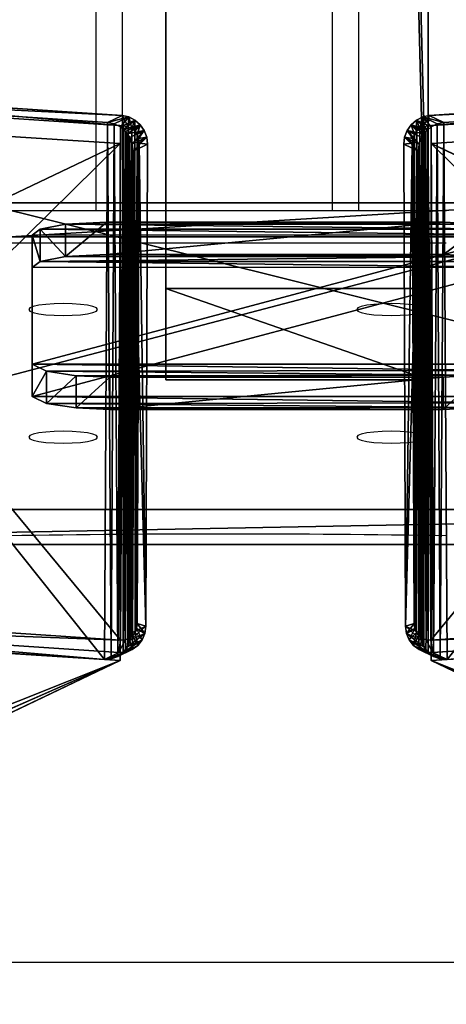
# Model space of a CAD drawing. Units: centimetres. Extents: x -388 to 387, y -131 to 131.
# Drawn here: x -4 to 3, y -88 to -73 of the extents above; entities that cross this region are included whole.
import ezdxf

# ---------------------------------------------------------------- set-up
doc = ezdxf.new("R2010")
doc.units = ezdxf.units.CM
doc.header["$LTSCALE"] = 2.54
doc.layers.get('0').update_dxf_attribs({"true_color": 0xff5454})
doc.layers.add('VP-EQ', color=7, linetype='Continuous', true_color=0x8a3492)

# ---------------------------------------------------------------- blocks, each defined once
blk = doc.blocks.new('Grupuj_1')
at = {"color": 0}
for p, q in [((86.943, 49.371, 233.924), (94.46, 48.895, 231.229)), ((86.943, 49.371, 233.924), (94.46, 48.895, 231.229)), ((-5.818, 1.053, -40.098), (94.46, 48.895, 231.229)), ((-5.818, 1.053, -40.098), (94.46, 48.895, 231.229)), ((94.46, 48.895, 231.229), (94.46, 41.017, 232.619)), ((94.46, 48.895, 231.229), (94.46, 41.017, 232.619)), ((94.46, 41.017, 232.619), (86.943, 41.492, 235.313)), ((94.46, 41.017, 232.619), (86.943, 41.492, 235.313)), ((-6.332, -7.07, -40.098), (94.46, 41.017, 232.619)), ((-6.332, -7.07, -40.098), (94.46, 41.017, 232.619))]:
    blk.add_line(p, q, dxfattribs=at)
mesh = blk.add_polyface(dxfattribs=at)
corners = [(86.943, 49.371, 233.924), (-5.818, 1.053, -40.098), (-14.332, 1.053, -40.098), (94.46, 48.895, 231.229)]
mesh.append_faces([[corners[k] for k in face] for face in [(0, 1, 2), (1, 0, 3)]], dxfattribs={"vtx0": -1, "color": 0})
mesh = blk.add_polyface(dxfattribs=at)
corners = [(86.943, 41.492, 235.313), (94.46, 48.895, 231.229), (86.943, 49.371, 233.924), (94.46, 41.017, 232.619)]
mesh.append_faces([[corners[k] for k in face] for face in [(0, 1, 2), (1, 0, 3)]], dxfattribs={"vtx0": -1, "color": 0})
mesh = blk.add_polyface(dxfattribs=at)
corners = [(-5.818, 1.053, -40.098), (94.46, 41.017, 232.619), (-6.332, -7.07, -40.098), (94.46, 48.895, 231.229)]
mesh.append_faces([[corners[k] for k in face] for face in [(0, 1, 2), (1, 0, 3)]], dxfattribs={"vtx0": -1, "color": 0})
mesh = blk.add_polyface(dxfattribs=at)
corners = [(94.46, 41.017, 232.619), (-14.626, -7.07, -40.098), (-6.332, -7.07, -40.098), (-14.82, -7.058, -40.029), (86.943, 41.492, 235.313)]
mesh.append_faces([[corners[k] for k in face] for face in [(0, 1, 2), (3, 0, 4)]], dxfattribs={"vtx0": -1, "color": 0})
mesh.append_faces([[corners[k] for k in face] for face in [(1, 0, 3)]], dxfattribs={"vtx0": -1, "vtx1": -1, "color": 0})
blk = doc.blocks.new('Grupuj_44')
at = {"color": 0}
for p, q in [((0.369, 26.552, 0.2), (0.498, 26.6, 0.2)), ((0.369, 26.552, 0.2), (0.498, 26.6, 0.2)), ((8.609, 26.6, 1.5), (0.498, 26.6, 1.5)), ((0.498, 26.6, 0.2), (8.609, 26.6, 0.2)), ((0.498, 26.6, 0.2), (0.498, 26.6, 1.5)), ((8.609, 26.6, 1.5), (0.498, 26.6, 1.5)), ((0.498, 26.6, 0.2), (0.498, 26.6, 1.5)), ((0.511, 26.039), (0.498, 26.6, 0.2)), ((0.511, 26.039), (0.498, 26.6, 0.2)), ((0.498, 26.6, 0.2), (8.609, 26.6, 0.2)), ((0.146, 26.191, 0.2), (0.249, 26.413, 0.2)), ((0.146, 26.191, 0.2), (0.249, 26.413, 0.2)), ((0.369, 26.552, 0.2), (0.249, 26.413, 0.2)), ((0.369, 26.552, 0.2), (0.249, 26.413, 0.2)), ((0.249, 26.413, 0.2), (0.249, 26.413, 1.5)), ((0.249, 26.413, 0.2), (0.249, 26.413, 1.5)), ((0.249, 26.413, 0.2), (0.35, 25.923)), ((0.249, 26.413, 0.2), (0.35, 25.923)), ((0.369, 26.552, 0.2), (0.369, 26.552, 1.5)), ((0.369, 26.552, 0.2), (0.369, 26.552, 1.5)), ((0.369, 26.552, 0.2), (0.421, 26.006)), ((0.369, 26.552, 0.2), (0.421, 26.006)), ((0.067, 25.902, 0.2), (0.146, 26.191, 0.2)), ((0.067, 25.902, 0.2), (0.146, 26.191, 0.2)), ((0.146, 26.191, 0.2), (0.146, 26.191, 1.5)), ((0.146, 26.191, 0.2), (0.146, 26.191, 1.5)), ((0.288, 25.791), (0.146, 26.191, 0.2)), ((0.288, 25.791), (0.146, 26.191, 0.2)), ((0.421, 26.006), (0.511, 26.039)), ((0.421, 26.006), (0.511, 26.039)), ((8.596, 26.039), (0.511, 26.039)), ((8.596, 26.039), (0.511, 26.039)), ((0.017, 25.565, 0.2), (0.067, 25.902, 0.2)), ((0.017, 25.565, 0.2), (0.067, 25.902, 0.2)), ((0.067, 25.902, 0.2), (0.067, 25.902, 1.5)), ((0.067, 25.902, 0.2), (0.067, 25.902, 1.5)), ((0.067, 25.902, 0.2), (0.241, 25.619)), ((0.067, 25.902, 0.2), (0.241, 25.619)), ((0.288, 25.791), (0.35, 25.923)), ((0.288, 25.791), (0.35, 25.923)), ((0.35, 25.923), (0.421, 26.006)), ((0.35, 25.923), (0.421, 26.006)), ((0.241, 25.619), (0.288, 25.791)), ((0.241, 25.619), (0.288, 25.791)), ((0, 25.204, 0.2), (0.017, 25.565, 0.2)), ((0, 25.204, 0.2), (0.017, 25.565, 0.2)), ((0.017, 25.565, 0.2), (0.017, 25.565, 1.5)), ((0.017, 25.565, 0.2), (0.017, 25.565, 1.5)), ((0.017, 25.565, 0.2), (0.212, 25.419)), ((0.017, 25.565, 0.2), (0.212, 25.419)), ((0.212, 25.419), (0.241, 25.619)), ((0.212, 25.419), (0.241, 25.619)), ((0.2, 25.167), (0.212, 25.419)), ((0.2, 25.167), (0.212, 25.419)), ((0, 25.204, 1.5), (0, 1.338, 1.5)), ((0, 25.204, 0.2), (0, 25.204, 1.5)), ((0, 25.204, 0.2), (0, 1.338, 0.2)), ((0, 25.204, 1.5), (0, 1.338, 1.5)), ((0, 25.204, 0.2), (0, 25.204, 1.5)), ((0, 25.204, 0.2), (0.2, 25.167)), ((0, 25.204, 0.2), (0, 1.338, 0.2)), ((0, 25.204, 0.2), (0.2, 25.167)), ((0.2, 25.167), (0.2, 1.374)), ((0.2, 25.167), (0.2, 1.374)), ((0.2, 1.374), (0, 1.338, 0.2)), ((0.2, 1.374), (0, 1.338, 0.2)), ((0, 1.338, 0.2), (0, 1.338, 1.5)), ((0, 1.338, 0.2), (0, 1.338, 1.5)), ((0, 1.338, 0.2), (0.016, 0.991, 0.2)), ((0, 1.338, 0.2), (0.016, 0.991, 0.2)), ((0.2, 1.374), (0.211, 1.138)), ((0.2, 1.374), (0.211, 1.138)), ((0.211, 1.138), (0.016, 0.991, 0.2)), ((0.211, 1.138), (0.016, 0.991, 0.2)), ((0.211, 1.138), (0.239, 0.952)), ((0.211, 1.138), (0.239, 0.952)), ((0.016, 0.991, 0.2), (0.016, 0.991, 1.5)), ((0.016, 0.991, 0.2), (0.016, 0.991, 1.5)), ((0.016, 0.991, 0.2), (0.064, 0.669, 0.2)), ((0.016, 0.991, 0.2), (0.064, 0.669, 0.2)), ((0.064, 0.669, 0.2), (0.239, 0.952)), ((0.064, 0.669, 0.2), (0.239, 0.952)), ((0.239, 0.952), (0.282, 0.792)), ((0.239, 0.952), (0.282, 0.792)), ((0.14, 0.392, 0.2), (0.282, 0.792)), ((0.14, 0.392, 0.2), (0.282, 0.792)), ((0.282, 0.792), (0.339, 0.669)), ((0.282, 0.792), (0.339, 0.669)), ((0.064, 0.669, 0.2), (0.064, 0.669, 1.5)), ((0.064, 0.669, 0.2), (0.14, 0.392, 0.2)), ((0.064, 0.669, 0.2), (0.064, 0.669, 1.5)), ((0.064, 0.669, 0.2), (0.14, 0.392, 0.2)), ((0.339, 0.669), (0.238, 0.179, 0.2)), ((0.339, 0.669), (0.238, 0.179, 0.2)), ((0.339, 0.669), (0.406, 0.592)), ((0.339, 0.669), (0.406, 0.592)), ((0.406, 0.592), (0.353, 0.046, 0.2)), ((0.406, 0.592), (0.353, 0.046, 0.2)), ((0.406, 0.592), (0.49, 0.561)), ((0.406, 0.592), (0.49, 0.561)), ((0.49, 0.561), (0.477, 0, 0.2)), ((0.49, 0.561), (0.477, 0, 0.2)), ((0.49, 0.561), (8.953, 0.561)), ((0.49, 0.561), (8.953, 0.561)), ((0.14, 0.392, 0.2), (0.14, 0.392, 1.5)), ((0.14, 0.392, 0.2), (0.14, 0.392, 1.5)), ((0.14, 0.392, 0.2), (0.238, 0.179, 0.2)), ((0.14, 0.392, 0.2), (0.238, 0.179, 0.2)), ((0.238, 0.179, 0.2), (0.238, 0.179, 1.5)), ((0.238, 0.179, 0.2), (0.238, 0.179, 1.5)), ((0.238, 0.179, 0.2), (0.353, 0.046, 0.2)), ((0.238, 0.179, 0.2), (0.353, 0.046, 0.2)), ((0.353, 0.046, 0.2), (0.353, 0.046, 1.5)), ((0.353, 0.046, 0.2), (0.353, 0.046, 1.5)), ((0.353, 0.046, 0.2), (0.477, 0, 0.2)), ((0.353, 0.046, 0.2), (0.477, 0, 0.2)), ((0.477, 0, 1.5), (8.966, 0, 1.5)), ((0.477, 0, 0.2), (0.477, 0, 1.5)), ((0.477, 0, 0.2), (8.966, 0, 0.2)), ((0.477, 0, 1.5), (8.966, 0, 1.5)), ((0.477, 0, 0.2), (0.477, 0, 1.5)), ((0.477, 0, 0.2), (8.966, 0, 0.2))]:
    blk.add_line(p, q, dxfattribs=at)
mesh = blk.add_polyface(dxfattribs=at)
corners = [(0.016, 0.991, 1.5), (0, 25.204, 1.5), (0, 1.338, 1.5), (0.017, 25.565, 1.5), (0.064, 0.669, 1.5), (0.067, 25.902, 1.5), (0.109, 0.504, 1.5), (0.146, 26.191, 1.5), (0.14, 0.392, 1.5), (0.18, 0.305, 1.5), (0.249, 26.413, 1.5), (0.238, 0.179, 1.5), (0.353, 0.046, 1.5), (0.369, 26.552, 1.5), (0.477, 0, 1.5), (0.498, 26.6, 1.5), (8.966, 0, 1.5), (8.609, 26.6, 1.5), (8.865, 26.505, 1.5), (9.104, 26.227, 1.5), (9.13, 0.061, 1.5), (9.31, 25.785, 1.5), (9.283, 0.238, 1.5), (9.414, 0.521, 1.5), (9.467, 25.209, 1.5), (9.515, 0.889, 1.5), (9.566, 24.539, 1.5), (9.578, 1.318, 1.5), (9.6, 23.819, 1.5), (9.6, 1.778, 1.5)]
mesh.append_faces([[corners[k] for k in face] for face in [(0, 1, 2), (28, 27, 29)]], dxfattribs={"vtx0": -1, "color": 0})
mesh.append_faces([[corners[k] for k in face] for face in [(1, 0, 3), (3, 4, 5), (5, 6, 7), (7, 9, 10), (10, 12, 13), (13, 14, 15), (15, 16, 17), (17, 16, 18), (18, 16, 19), (19, 20, 21), (21, 23, 24), (24, 25, 26), (26, 27, 28)]], dxfattribs={"vtx0": -1, "vtx1": -1, "color": 0})
mesh.append_faces([[corners[k] for k in face] for face in [(3, 0, 4), (5, 4, 6), (7, 6, 8), (7, 8, 9), (10, 9, 11), (10, 11, 12), (13, 12, 14), (15, 14, 16), (19, 16, 20), (21, 20, 22), (21, 22, 23), (24, 23, 25), (26, 25, 27)]], dxfattribs={"vtx0": -1, "vtx2": -1, "color": 0})
mesh = blk.add_polyface(dxfattribs=at)
corners = [(0.369, 26.552, 0.2), (0.498, 26.6, 1.5), (0.498, 26.6, 0.2), (0.369, 26.552, 1.5)]
mesh.append_faces([[corners[k] for k in face] for face in [(0, 1, 2), (1, 0, 3)]], dxfattribs={"vtx0": -1, "color": 0})
mesh = blk.add_polyface(dxfattribs=at)
corners = [(0.498, 26.6, 0.2), (0.421, 26.006), (0.369, 26.552, 0.2), (0.511, 26.039)]
mesh.append_faces([[corners[k] for k in face] for face in [(0, 1, 2), (1, 0, 3)]], dxfattribs={"vtx0": -1, "color": 0})
mesh = blk.add_polyface(dxfattribs=at)
corners = [(0.498, 26.6, 1.5), (8.609, 26.6, 0.2), (0.498, 26.6, 0.2), (8.609, 26.6, 1.5)]
mesh.append_faces([[corners[k] for k in face] for face in [(0, 1, 2), (1, 0, 3)]], dxfattribs={"vtx0": -1, "color": 0})
mesh = blk.add_polyface(dxfattribs=at)
corners = [(8.609, 26.6, 0.2), (0.511, 26.039), (0.498, 26.6, 0.2), (8.596, 26.039)]
mesh.append_faces([[corners[k] for k in face] for face in [(0, 1, 2), (1, 0, 3)]], dxfattribs={"vtx0": -1, "color": 0})
mesh = blk.add_polyface(dxfattribs=at)
corners = [(0.146, 26.191, 1.5), (0.249, 26.413, 0.2), (0.146, 26.191, 0.2), (0.249, 26.413, 1.5)]
mesh.append_faces([[corners[k] for k in face] for face in [(0, 1, 2), (1, 0, 3)]], dxfattribs={"vtx0": -1, "color": 0})
mesh = blk.add_polyface(dxfattribs=at)
corners = [(0.249, 26.413, 0.2), (0.288, 25.791), (0.146, 26.191, 0.2), (0.35, 25.923)]
mesh.append_faces([[corners[k] for k in face] for face in [(0, 1, 2), (1, 0, 3)]], dxfattribs={"vtx0": -1, "color": 0})
mesh = blk.add_polyface(dxfattribs=at)
corners = [(0.369, 26.552, 1.5), (0.249, 26.413, 0.2), (0.249, 26.413, 1.5), (0.369, 26.552, 0.2)]
mesh.append_faces([[corners[k] for k in face] for face in [(0, 1, 2), (1, 0, 3)]], dxfattribs={"vtx0": -1, "color": 0})
mesh = blk.add_polyface(dxfattribs=at)
corners = [(0.369, 26.552, 0.2), (0.35, 25.923), (0.249, 26.413, 0.2), (0.421, 26.006)]
mesh.append_faces([[corners[k] for k in face] for face in [(0, 1, 2), (1, 0, 3)]], dxfattribs={"vtx0": -1, "color": 0})
mesh = blk.add_polyface(dxfattribs=at)
corners = [(0.146, 26.191, 1.5), (0.067, 25.902, 0.2), (0.067, 25.902, 1.5), (0.146, 26.191, 0.2)]
mesh.append_faces([[corners[k] for k in face] for face in [(0, 1, 2), (1, 0, 3)]], dxfattribs={"vtx0": -1, "color": 0})
mesh = blk.add_polyface(dxfattribs=at)
corners = [(0.146, 26.191, 0.2), (0.241, 25.619), (0.067, 25.902, 0.2), (0.288, 25.791)]
mesh.append_faces([[corners[k] for k in face] for face in [(0, 1, 2), (1, 0, 3)]], dxfattribs={"vtx0": -1, "color": 0})
mesh = blk.add_polyface(dxfattribs=at)
corners = [(0.2, 25.167), (0.211, 1.138), (0.2, 1.374), (0.212, 25.419), (0.239, 0.952), (0.241, 25.619), (0.282, 0.792), (0.288, 25.791), (0.339, 0.669), (0.35, 25.923), (0.406, 0.592), (0.421, 26.006), (0.49, 0.561), (0.511, 26.039), (8.953, 0.561), (8.596, 26.039), (8.813, 25.959), (9.004, 25.737), (9.078, 0.607), (9.167, 25.385), (9.182, 0.728), (9.293, 24.926), (9.272, 0.921), (9.34, 1.172), (9.371, 24.392), (9.384, 1.465), (9.4, 23.782), (9.4, 1.815)]
mesh.append_faces([[corners[k] for k in face] for face in [(0, 1, 2), (25, 26, 27)]], dxfattribs={"vtx0": -1, "color": 0})
mesh.append_faces([[corners[k] for k in face] for face in [(1, 3, 4), (4, 5, 6), (6, 7, 8), (8, 9, 10), (10, 11, 12), (12, 13, 14), (14, 17, 18), (18, 19, 20), (20, 21, 22), (22, 21, 23), (23, 24, 25)]], dxfattribs={"vtx0": -1, "vtx1": -1, "color": 0})
mesh.append_faces([[corners[k] for k in face] for face in [(1, 0, 3), (4, 3, 5), (6, 5, 7), (8, 7, 9), (10, 9, 11), (12, 11, 13), (14, 13, 15), (14, 15, 16), (14, 16, 17), (18, 17, 19), (20, 19, 21), (23, 21, 24), (25, 24, 26)]], dxfattribs={"vtx0": -1, "vtx2": -1, "color": 0})
mesh = blk.add_polyface(dxfattribs=at)
corners = [(0.067, 25.902, 1.5), (0.017, 25.565, 0.2), (0.017, 25.565, 1.5), (0.067, 25.902, 0.2)]
mesh.append_faces([[corners[k] for k in face] for face in [(0, 1, 2), (1, 0, 3)]], dxfattribs={"vtx0": -1, "color": 0})
mesh = blk.add_polyface(dxfattribs=at)
corners = [(0.067, 25.902, 0.2), (0.212, 25.419), (0.017, 25.565, 0.2), (0.241, 25.619)]
mesh.append_faces([[corners[k] for k in face] for face in [(0, 1, 2), (1, 0, 3)]], dxfattribs={"vtx0": -1, "color": 0})
mesh = blk.add_polyface(dxfattribs=at)
corners = [(0.017, 25.565, 1.5), (0, 25.204, 0.2), (0, 25.204, 1.5), (0.017, 25.565, 0.2)]
mesh.append_faces([[corners[k] for k in face] for face in [(0, 1, 2), (1, 0, 3)]], dxfattribs={"vtx0": -1, "color": 0})
mesh = blk.add_polyface(dxfattribs=at)
corners = [(0.017, 25.565, 0.2), (0.2, 25.167), (0, 25.204, 0.2), (0.212, 25.419)]
mesh.append_faces([[corners[k] for k in face] for face in [(0, 1, 2), (1, 0, 3)]], dxfattribs={"vtx0": -1, "color": 0})
mesh = blk.add_polyface(dxfattribs=at)
corners = [(0, 1.338, 1.5), (0, 25.204, 0.2), (0, 1.338, 0.2), (0, 25.204, 1.5)]
mesh.append_faces([[corners[k] for k in face] for face in [(0, 1, 2), (1, 0, 3)]], dxfattribs={"vtx0": -1, "color": 0})
mesh = blk.add_polyface(dxfattribs=at)
corners = [(0, 25.204, 0.2), (0.2, 1.374), (0, 1.338, 0.2), (0.2, 25.167)]
mesh.append_faces([[corners[k] for k in face] for face in [(0, 1, 2), (1, 0, 3)]], dxfattribs={"vtx0": -1, "color": 0})
mesh = blk.add_polyface(dxfattribs=at)
corners = [(0.2, 1.374), (0.016, 0.991, 0.2), (0, 1.338, 0.2), (0.211, 1.138)]
mesh.append_faces([[corners[k] for k in face] for face in [(0, 1, 2), (1, 0, 3)]], dxfattribs={"vtx0": -1, "color": 0})
mesh = blk.add_polyface(dxfattribs=at)
corners = [(0, 1.338, 1.5), (0.016, 0.991, 0.2), (0.016, 0.991, 1.5), (0, 1.338, 0.2)]
mesh.append_faces([[corners[k] for k in face] for face in [(0, 1, 2), (1, 0, 3)]], dxfattribs={"vtx0": -1, "color": 0})
mesh = blk.add_polyface(dxfattribs=at)
corners = [(0.211, 1.138), (0.064, 0.669, 0.2), (0.016, 0.991, 0.2), (0.239, 0.952)]
mesh.append_faces([[corners[k] for k in face] for face in [(0, 1, 2), (1, 0, 3)]], dxfattribs={"vtx0": -1, "color": 0})
mesh = blk.add_polyface(dxfattribs=at)
corners = [(0.016, 0.991, 1.5), (0.064, 0.669, 0.2), (0.064, 0.669, 1.5), (0.016, 0.991, 0.2)]
mesh.append_faces([[corners[k] for k in face] for face in [(0, 1, 2), (1, 0, 3)]], dxfattribs={"vtx0": -1, "color": 0})
mesh = blk.add_polyface(dxfattribs=at)
corners = [(0.239, 0.952), (0.14, 0.392, 0.2), (0.064, 0.669, 0.2), (0.282, 0.792)]
mesh.append_faces([[corners[k] for k in face] for face in [(0, 1, 2), (1, 0, 3)]], dxfattribs={"vtx0": -1, "color": 0})
mesh = blk.add_polyface(dxfattribs=at)
corners = [(0.282, 0.792), (0.238, 0.179, 0.2), (0.14, 0.392, 0.2), (0.339, 0.669)]
mesh.append_faces([[corners[k] for k in face] for face in [(0, 1, 2), (1, 0, 3)]], dxfattribs={"vtx0": -1, "color": 0})
mesh = blk.add_polyface(dxfattribs=at)
corners = [(0.109, 0.504, 1.5), (0.14, 0.392, 0.2), (0.14, 0.392, 1.5), (0.064, 0.669, 0.2), (0.064, 0.669, 1.5)]
mesh.append_faces([[corners[k] for k in face] for face in [(0, 1, 2), (3, 0, 4)]], dxfattribs={"vtx0": -1, "color": 0})
mesh.append_faces([[corners[k] for k in face] for face in [(1, 0, 3)]], dxfattribs={"vtx0": -1, "vtx1": -1, "color": 0})
mesh = blk.add_polyface(dxfattribs=at)
corners = [(0.339, 0.669), (0.353, 0.046, 0.2), (0.238, 0.179, 0.2), (0.406, 0.592)]
mesh.append_faces([[corners[k] for k in face] for face in [(0, 1, 2), (1, 0, 3)]], dxfattribs={"vtx0": -1, "color": 0})
mesh = blk.add_polyface(dxfattribs=at)
corners = [(0.406, 0.592), (0.477, 0, 0.2), (0.353, 0.046, 0.2), (0.49, 0.561)]
mesh.append_faces([[corners[k] for k in face] for face in [(0, 1, 2), (1, 0, 3)]], dxfattribs={"vtx0": -1, "color": 0})
mesh = blk.add_polyface(dxfattribs=at)
corners = [(0.49, 0.561), (8.966, 0, 0.2), (0.477, 0, 0.2), (8.953, 0.561)]
mesh.append_faces([[corners[k] for k in face] for face in [(0, 1, 2), (1, 0, 3)]], dxfattribs={"vtx0": -1, "color": 0})
mesh = blk.add_polyface(dxfattribs=at)
corners = [(0.18, 0.305, 1.5), (0.238, 0.179, 0.2), (0.238, 0.179, 1.5), (0.14, 0.392, 0.2), (0.14, 0.392, 1.5)]
mesh.append_faces([[corners[k] for k in face] for face in [(0, 1, 2), (3, 0, 4)]], dxfattribs={"vtx0": -1, "color": 0})
mesh.append_faces([[corners[k] for k in face] for face in [(1, 0, 3)]], dxfattribs={"vtx0": -1, "vtx1": -1, "color": 0})
mesh = blk.add_polyface(dxfattribs=at)
corners = [(0.238, 0.179, 1.5), (0.353, 0.046, 0.2), (0.353, 0.046, 1.5), (0.238, 0.179, 0.2)]
mesh.append_faces([[corners[k] for k in face] for face in [(0, 1, 2), (1, 0, 3)]], dxfattribs={"vtx0": -1, "color": 0})
mesh = blk.add_polyface(dxfattribs=at)
corners = [(0.477, 0, 1.5), (0.353, 0.046, 0.2), (0.477, 0, 0.2), (0.353, 0.046, 1.5)]
mesh.append_faces([[corners[k] for k in face] for face in [(0, 1, 2), (1, 0, 3)]], dxfattribs={"vtx0": -1, "color": 0})
mesh = blk.add_polyface(dxfattribs=at)
corners = [(8.966, 0, 1.5), (0.477, 0, 0.2), (8.966, 0, 0.2), (0.477, 0, 1.5)]
mesh.append_faces([[corners[k] for k in face] for face in [(0, 1, 2), (1, 0, 3)]], dxfattribs={"vtx0": -1, "color": 0})
blk = doc.blocks.new('noga')
at = {"color": 18, "true_color": 0x030303, "extrusion": (0.340354, 0.161959, 0.926244), "xscale": 0.8700000000000007, "yscale": 0.3123691543289349, "zscale": -0.4999999999999995, "rotation": 62.57962850844237}
blk.add_blockref('Grupuj_44', (4.16, -10.304, 258.798), dxfattribs=at)
at = {"color": 8, "true_color": 0x6f7c7f}
blk.add_blockref('Grupuj_1', (0, 0.463, 4.014), dxfattribs=at)
blk = doc.blocks.new('Grupuj_3')
at = {"color": 0}
for p, q in [((19.017, 11.92, 26.665), (10.027, 11.92, 26.665)), ((19.017, 11.92, 26.665), (10.027, 11.92, 26.665)), ((10.497, 11.404, 26.583), (18.548, 11.404, 26.583)), ((10.497, 11.404, 26.583), (18.548, 11.404, 26.583)), ((0.231, 7.246, 0.159), (28.814, 7.246, 0.159)), ((0.231, 7.246, 0.159), (28.814, 7.246, 0.159)), ((0.672, 6.717, 0), (28.372, 6.717)), ((0.672, 6.717, 0), (28.372, 6.717))]:
    blk.add_line(p, q, dxfattribs=at)
mesh = blk.add_polyface(dxfattribs=at)
corners = [(10.027, 11.92, 26.665), (28.814, 7.246, 0.159), (0.231, 7.246, 0.159), (19.017, 11.92, 26.665)]
mesh.append_faces([[corners[k] for k in face] for face in [(0, 1, 2), (1, 0, 3)]], dxfattribs={"vtx0": -1, "color": 0})
mesh = blk.add_polyface(dxfattribs=at)
corners = [(10.497, 11.404, 26.583), (19.017, 11.92, 26.665), (10.027, 11.92, 26.665), (18.548, 11.404, 26.583)]
mesh.append_faces([[corners[k] for k in face] for face in [(0, 1, 2), (1, 0, 3)]], dxfattribs={"vtx0": -1, "color": 0})
mesh = blk.add_polyface(dxfattribs=at)
corners = [(18.548, 11.404, 26.583), (0.672, 6.717, 0), (28.372, 6.717), (10.497, 11.404, 26.583)]
mesh.append_faces([[corners[k] for k in face] for face in [(0, 1, 2), (1, 0, 3)]], dxfattribs={"vtx0": -1, "color": 0})
mesh = blk.add_polyface(dxfattribs=at)
corners = [(0.231, 7.246, 0.159), (0.672, 6.717, 0), (0.231, 6.717), (28.814, 7.246, 0.159), (28.372, 6.717), (28.814, 6.717)]
mesh.append_faces([[corners[k] for k in face] for face in [(0, 1, 2), (4, 3, 5)]], dxfattribs={"vtx0": -1, "color": 0})
mesh.append_faces([[corners[k] for k in face] for face in [(1, 3, 4)]], dxfattribs={"vtx0": -1, "vtx1": -1, "color": 0})
mesh.append_faces([[corners[k] for k in face] for face in [(1, 0, 3)]], dxfattribs={"vtx0": -1, "vtx2": -1, "color": 0})
blk = doc.blocks.new('Grupuj_7')
at = {"color": 0}
for p, q in [((0.507, 2.82, 13.202), (1.138, 2.854, 13.393)), ((0.507, 2.82, 13.202), (1.138, 2.854, 13.393)), ((6.267, 2.854, 13.393), (1.138, 2.854, 13.393)), ((6.267, 2.854, 13.393), (1.138, 2.854, 13.393)), ((1.138, 2.854, 13.393), (1.138, 2.362, 13.48)), ((1.138, 2.854, 13.393), (1.138, 2.362, 13.48)), ((6.895, 2.821, 13.203), (6.267, 2.854, 13.393)), ((6.267, 2.854, 13.393), (6.267, 2.362, 13.48)), ((6.895, 2.821, 13.203), (6.267, 2.854, 13.393)), ((6.267, 2.854, 13.393), (6.267, 2.362, 13.48)), ((0, 2.656, 12.272), (0.12, 2.744, 12.77)), ((0, 2.656, 12.272), (0.12, 2.744, 12.77)), ((0.507, 2.82, 13.202), (0.12, 2.744, 12.77)), ((0.507, 2.82, 13.202), (0.12, 2.744, 12.77)), ((0.12, 2.744, 12.77), (0.12, 2.252, 12.857)), ((0.12, 2.744, 12.77), (0.12, 2.252, 12.857)), ((0.507, 2.82, 13.202), (0.507, 2.328, 13.289)), ((0.507, 2.82, 13.202), (0.507, 2.328, 13.289)), ((0, 2.656, 12.272), (0, 0.691, 1.126)), ((0, 2.656, 12.272), (0, 2.164, 12.359)), ((0, 2.656, 12.272), (0, 0.691, 1.126)), ((0, 2.656, 12.272), (0, 2.164, 12.359)), ((0, 2.164, 12.359), (0.12, 2.252, 12.857)), ((0, 2.164, 12.359), (0.12, 2.252, 12.857)), ((0.507, 2.328, 13.289), (0.12, 2.252, 12.857)), ((0.507, 2.328, 13.289), (0.12, 2.252, 12.857)), ((0.507, 2.328, 13.289), (1.138, 2.362, 13.48)), ((0.507, 2.328, 13.289), (1.138, 2.362, 13.48)), ((6.267, 2.362, 13.48), (1.138, 2.362, 13.48)), ((6.267, 2.362, 13.48), (1.138, 2.362, 13.48)), ((6.895, 2.328, 13.29), (6.267, 2.362, 13.48)), ((6.895, 2.328, 13.29), (6.267, 2.362, 13.48)), ((0, 2.164, 12.359), (0, 0.198, 1.212)), ((0, 2.164, 12.359), (0, 0.198, 1.212)), ((0, 0.691, 1.126), (0.214, 0.58, 0.499)), ((0, 0.691, 1.126), (0, 0.198, 1.212)), ((0, 0.691, 1.126), (0.214, 0.58, 0.499)), ((0, 0.691, 1.126), (0, 0.198, 1.212)), ((0.214, 0.58, 0.499), (0.67, 0.513, 0.117)), ((0.214, 0.58, 0.499), (0.214, 0.088, 0.586)), ((0.214, 0.58, 0.499), (0.67, 0.513, 0.117)), ((0.214, 0.58, 0.499), (0.214, 0.088, 0.586)), ((1.181, 0.492), (0.67, 0.513, 0.117)), ((1.181, 0.492), (0.67, 0.513, 0.117)), ((0.67, 0.513, 0.117), (0.67, 0.021, 0.204)), ((0.67, 0.513, 0.117), (0.67, 0.021, 0.204)), ((1.181, 0.492), (6.261, 0.493, 0)), ((1.181, 0.492), (6.261, 0.493, 0)), ((1.181, 0.492), (1.181, 0, 0.087)), ((1.181, 0.492), (1.181, 0, 0.087)), ((6.261, 0.493, 0), (6.831, 0.519, 0.15)), ((6.261, 0.493, 0), (6.831, 0.519, 0.15)), ((6.261, 0.493, 0), (6.261, 0, 0.087)), ((6.261, 0.493, 0), (6.261, 0, 0.087)), ((0, 0.198, 1.212), (0.214, 0.088, 0.586)), ((0, 0.198, 1.212), (0.214, 0.088, 0.586)), ((0.214, 0.088, 0.586), (0.67, 0.021, 0.204)), ((0.214, 0.088, 0.586), (0.67, 0.021, 0.204)), ((1.181, 0, 0.087), (0.67, 0.021, 0.204)), ((1.181, 0, 0.087), (0.67, 0.021, 0.204)), ((1.181, 0, 0.087), (6.261, 0, 0.087)), ((1.181, 0, 0.087), (6.261, 0, 0.087)), ((6.261, 0, 0.087), (6.831, 0.027, 0.237)), ((6.261, 0, 0.087), (6.831, 0.027, 0.237))]:
    blk.add_line(p, q, dxfattribs=at)
mesh = blk.add_polyface(dxfattribs=at)
corners = [(0.67, 0.513, 0.117), (6.261, 0.493, 0), (1.181, 0.492), (6.831, 0.519, 0.15), (0.214, 0.58, 0.499), (7.248, 0.592, 0.561), (0, 0.691, 1.126), (7.4, 0.69, 1.122), (7.4, 2.658, 12.278), (0, 2.656, 12.272), (0.12, 2.744, 12.77), (7.281, 2.744, 12.77), (0.507, 2.82, 13.202), (6.895, 2.821, 13.203), (1.138, 2.854, 13.393), (6.267, 2.854, 13.393)]
mesh.append_faces([[corners[k] for k in face] for face in [(0, 1, 2), (13, 14, 15)]], dxfattribs={"vtx0": -1, "color": 0})
mesh.append_faces([[corners[k] for k in face] for face in [(1, 0, 3), (3, 4, 5), (5, 6, 7), (7, 6, 8), (8, 10, 11), (11, 12, 13)]], dxfattribs={"vtx0": -1, "vtx1": -1, "color": 0})
mesh.append_faces([[corners[k] for k in face] for face in [(3, 0, 4), (5, 4, 6), (8, 6, 9), (8, 9, 10), (11, 10, 12), (13, 12, 14)]], dxfattribs={"vtx0": -1, "vtx2": -1, "color": 0})
mesh = blk.add_polyface(dxfattribs=at)
corners = [(0.507, 2.328, 13.289), (1.138, 2.854, 13.393), (0.507, 2.82, 13.202), (1.138, 2.362, 13.48)]
mesh.append_faces([[corners[k] for k in face] for face in [(0, 1, 2), (1, 0, 3)]], dxfattribs={"vtx0": -1, "color": 0})
mesh = blk.add_polyface(dxfattribs=at)
corners = [(1.138, 2.362, 13.48), (6.267, 2.854, 13.393), (1.138, 2.854, 13.393), (6.267, 2.362, 13.48)]
mesh.append_faces([[corners[k] for k in face] for face in [(0, 1, 2), (1, 0, 3)]], dxfattribs={"vtx0": -1, "color": 0})
mesh = blk.add_polyface(dxfattribs=at)
corners = [(6.267, 2.362, 13.48), (6.895, 2.821, 13.203), (6.267, 2.854, 13.393), (6.895, 2.328, 13.29)]
mesh.append_faces([[corners[k] for k in face] for face in [(0, 1, 2), (1, 0, 3)]], dxfattribs={"vtx0": -1, "color": 0})
mesh = blk.add_polyface(dxfattribs=at)
corners = [(0.12, 2.252, 12.857), (0, 2.656, 12.272), (0, 2.164, 12.359), (0.12, 2.744, 12.77)]
mesh.append_faces([[corners[k] for k in face] for face in [(0, 1, 2), (1, 0, 3)]], dxfattribs={"vtx0": -1, "color": 0})
mesh = blk.add_polyface(dxfattribs=at)
corners = [(0.507, 2.328, 13.289), (0.12, 2.744, 12.77), (0.12, 2.252, 12.857), (0.507, 2.82, 13.202)]
mesh.append_faces([[corners[k] for k in face] for face in [(0, 1, 2), (1, 0, 3)]], dxfattribs={"vtx0": -1, "color": 0})
mesh = blk.add_polyface(dxfattribs=at)
corners = [(0, 2.164, 12.359), (0, 0.691, 1.126), (0, 0.198, 1.212), (0, 2.656, 12.272)]
mesh.append_faces([[corners[k] for k in face] for face in [(0, 1, 2), (1, 0, 3)]], dxfattribs={"vtx0": -1, "color": 0})
mesh = blk.add_polyface(dxfattribs=at)
corners = [(6.261, 0, 0.087), (0.67, 0.021, 0.204), (1.181, 0, 0.087), (6.831, 0.027, 0.237), (0.214, 0.088, 0.586), (7.248, 0.099, 0.648), (0, 0.198, 1.212), (7.4, 0.198, 1.208), (7.4, 2.165, 12.365), (0, 2.164, 12.359), (0.12, 2.252, 12.857), (7.281, 2.252, 12.857), (6.895, 2.328, 13.29), (0.507, 2.328, 13.289), (1.138, 2.362, 13.48), (6.267, 2.362, 13.48)]
mesh.append_faces([[corners[k] for k in face] for face in [(0, 1, 2), (14, 12, 15)]], dxfattribs={"vtx0": -1, "color": 0})
mesh.append_faces([[corners[k] for k in face] for face in [(1, 3, 4), (4, 5, 6), (6, 8, 9), (9, 8, 10), (10, 12, 13), (13, 12, 14)]], dxfattribs={"vtx0": -1, "vtx1": -1, "color": 0})
mesh.append_faces([[corners[k] for k in face] for face in [(1, 0, 3), (4, 3, 5), (6, 5, 7), (6, 7, 8), (10, 8, 11), (10, 11, 12)]], dxfattribs={"vtx0": -1, "vtx2": -1, "color": 0})
mesh = blk.add_polyface(dxfattribs=at)
corners = [(0, 0.198, 1.212), (0.214, 0.58, 0.499), (0.214, 0.088, 0.586), (0, 0.691, 1.126)]
mesh.append_faces([[corners[k] for k in face] for face in [(0, 1, 2), (1, 0, 3)]], dxfattribs={"vtx0": -1, "color": 0})
mesh = blk.add_polyface(dxfattribs=at)
corners = [(0.67, 0.513, 0.117), (0.214, 0.088, 0.586), (0.214, 0.58, 0.499), (0.67, 0.021, 0.204)]
mesh.append_faces([[corners[k] for k in face] for face in [(0, 1, 2), (1, 0, 3)]], dxfattribs={"vtx0": -1, "color": 0})
mesh = blk.add_polyface(dxfattribs=at)
corners = [(1.181, 0.492), (0.67, 0.021, 0.204), (0.67, 0.513, 0.117), (1.181, 0, 0.087)]
mesh.append_faces([[corners[k] for k in face] for face in [(0, 1, 2), (1, 0, 3)]], dxfattribs={"vtx0": -1, "color": 0})
mesh = blk.add_polyface(dxfattribs=at)
corners = [(6.261, 0.493, 0), (1.181, 0, 0.087), (1.181, 0.492), (6.261, 0, 0.087)]
mesh.append_faces([[corners[k] for k in face] for face in [(0, 1, 2), (1, 0, 3)]], dxfattribs={"vtx0": -1, "color": 0})
mesh = blk.add_polyface(dxfattribs=at)
corners = [(6.831, 0.519, 0.15), (6.261, 0, 0.087), (6.261, 0.493, 0), (6.831, 0.027, 0.237)]
mesh.append_faces([[corners[k] for k in face] for face in [(0, 1, 2), (1, 0, 3)]], dxfattribs={"vtx0": -1, "color": 0})
blk = doc.blocks.new('Komponent_2')
at = {"color": 114, "true_color": 0x01b14b}
for name, p in [('Grupuj_3', (0, 0)), ('Grupuj_7', (10.828, 8.774, 8.734))]:
    blk.add_blockref(name, p, dxfattribs=at)
blk = doc.blocks.new('R__nica_1')
at = {"color": 0}
for p, q in [((0, 158.188), (0, 1.327)), ((0, 158.188), (0, 1.327)), ((4, 158.188), (4, 1.327)), ((4, 158.188), (4, 1.327)), ((0, 2.719, 7.893), (0, 156.879, 7.893)), ((0, 2.719, 7.893), (0, 156.879, 7.893)), ((4, 2.719, 7.893), (4, 156.879, 7.893)), ((4, 2.719, 7.893), (4, 156.879, 7.893)), ((0, 1.327), (0, 2.719, 7.893)), ((0, 2.719, 7.893), (4, 2.719, 7.893)), ((0, 2.719, 7.893), (4, 2.719, 7.893)), ((0, 1.327), (0, 2.719, 7.893)), ((4, 2.719, 7.893), (4, 1.327)), ((4, 2.719, 7.893), (4, 1.327)), ((4, 1.327), (0, 1.327)), ((4, 1.327), (0, 1.327))]:
    blk.add_line(p, q, dxfattribs=at)
mesh = blk.add_polyface(dxfattribs=at)
corners = [(0, 2.719, 7.893), (0, 158.188), (0, 1.327), (0, 156.879, 7.893), (0, 158.188, 0.467)]
mesh.append_faces([[corners[k] for k in face] for face in [(0, 1, 2), (1, 3, 4)]], dxfattribs={"vtx0": -1, "color": 0})
mesh.append_faces([[corners[k] for k in face] for face in [(1, 0, 3)]], dxfattribs={"vtx0": -1, "vtx2": -1, "color": 0})
mesh = blk.add_polyface(dxfattribs=at)
corners = [(0, 158.188), (4, 1.327), (0, 1.327), (4, 158.188)]
mesh.append_faces([[corners[k] for k in face] for face in [(0, 1, 2), (1, 0, 3)]], dxfattribs={"vtx0": -1, "color": 0})
mesh = blk.add_polyface(dxfattribs=at)
corners = [(4, 158.188), (4, 2.719, 7.893), (4, 1.327), (4, 156.879, 7.893), (4, 158.188, 0.467)]
mesh.append_faces([[corners[k] for k in face] for face in [(0, 1, 2), (3, 0, 4)]], dxfattribs={"vtx0": -1, "color": 0})
mesh.append_faces([[corners[k] for k in face] for face in [(1, 0, 3)]], dxfattribs={"vtx0": -1, "vtx1": -1, "color": 0})
mesh = blk.add_polyface(dxfattribs=at)
corners = [(4, 2.719, 7.893), (0, 156.879, 7.893), (0, 2.719, 7.893), (4, 156.879, 7.893)]
mesh.append_faces([[corners[k] for k in face] for face in [(0, 1, 2), (1, 0, 3)]], dxfattribs={"vtx0": -1, "color": 0})
mesh = blk.add_polyface(dxfattribs=at)
corners = [(4, 1.327), (0, 2.719, 7.893), (0, 1.327), (4, 2.719, 7.893)]
mesh.append_faces([[corners[k] for k in face] for face in [(0, 1, 2), (1, 0, 3)]], dxfattribs={"vtx0": -1, "color": 0})
blk = doc.blocks.new('Grupuj_4')
at = {"color": 114, "true_color": 0x01b14b}
blk.add_blockref('R__nica_1', (95.156, 43.963, 210.054), dxfattribs=at)
at = {"color": 0}
for name, p in [('noga', (0, -0.463, -4.014)), ('Komponent_2', (82.293, 36.068, 198.686))]:
    blk.add_blockref(name, p, dxfattribs=at)
at = {"color": 0, "extrusion": (0, 0, -1), "zscale": -1}
blk.add_blockref('noga', (-193.662, -0.463, 4.014), dxfattribs=at)
blk = doc.blocks.new('ST0541_')
at = {"color": 0, "linetype": 'Continuous', "lineweight": 25}
for p, q in [((1124.33, 376.464), (1124.33, 369.775)), ((1124.823, 376.46), (1124.823, 369.779)), ((973.219, 375.12), (1124.33, 375.12)), ((973.219, 374.72), (1124.33, 374.72)), ((973.219, 371.52), (1124.33, 371.52)), ((973.219, 371.12), (1124.33, 371.12))]:
    blk.add_line(p, q, dxfattribs=at)
at = {"color": 0, "linetype": 'Continuous', "lineweight": 25, "flags": 128}
for points in [[(1125.832, 376.145), (1125.808, 376.127), (1125.786, 376.074), (1125.767, 375.991), (1125.753, 375.882), (1125.744, 375.756), (1125.741, 375.62), (1125.744, 375.484), (1125.753, 375.357), (1125.767, 375.249), (1125.786, 375.165), (1125.808, 375.113), (1125.832, 375.095), (1125.855, 375.113), (1125.877, 375.165), (1125.896, 375.249), (1125.911, 375.357), (1125.92, 375.484), (1125.923, 375.62), (1125.92, 375.756), (1125.911, 375.882), (1125.896, 375.991), (1125.877, 376.074), (1125.855, 376.127), (1125.832, 376.145)], [(1127.777, 376.145), (1127.753, 376.127), (1127.731, 376.074), (1127.712, 375.991), (1127.698, 375.882), (1127.689, 375.756), (1127.686, 375.62), (1127.689, 375.484), (1127.698, 375.357), (1127.712, 375.249), (1127.731, 375.165), (1127.753, 375.113), (1127.777, 375.095), (1127.8, 375.113), (1127.822, 375.165), (1127.841, 375.249), (1127.856, 375.357), (1127.865, 375.484), (1127.868, 375.62), (1127.865, 375.756), (1127.856, 375.882), (1127.841, 375.991), (1127.822, 376.074), (1127.8, 376.127), (1127.777, 376.145)], [(1125.832, 371.145), (1125.808, 371.127), (1125.786, 371.074), (1125.767, 370.991), (1125.753, 370.882), (1125.744, 370.756), (1125.741, 370.62), (1125.744, 370.484), (1125.753, 370.357), (1125.767, 370.249), (1125.786, 370.165), (1125.808, 370.113), (1125.832, 370.095), (1125.855, 370.113), (1125.877, 370.165), (1125.896, 370.249), (1125.911, 370.357), (1125.92, 370.484), (1125.923, 370.62), (1125.92, 370.756), (1125.911, 370.882), (1125.896, 370.991), (1125.877, 371.074), (1125.855, 371.127), (1125.832, 371.145)], [(1127.777, 371.145), (1127.753, 371.127), (1127.731, 371.074), (1127.712, 370.991), (1127.698, 370.882), (1127.689, 370.756), (1127.686, 370.62), (1127.689, 370.484), (1127.698, 370.357), (1127.712, 370.249), (1127.731, 370.165), (1127.753, 370.113), (1127.777, 370.095), (1127.8, 370.113), (1127.822, 370.165), (1127.841, 370.249), (1127.856, 370.357), (1127.865, 370.484), (1127.868, 370.62), (1127.865, 370.756), (1127.856, 370.882), (1127.841, 370.991), (1127.822, 371.074), (1127.8, 371.127), (1127.777, 371.145)]]:
    blk.add_lwpolyline(points, dxfattribs=at)
at = {"color": 0, "linetype": 'Continuous', "lineweight": 25}
blk.add_arc((1326.755, 373.12), 197.503, 179.03084, 180.96916, dxfattribs=at)
blk = doc.blocks.new('ST0541_2D')
at = {"layer": 'VP-EQ', "color": 0}
blk.add_lwpolyline([(1253.865, 248.507), (478.865, 248.507), (478.865, 423.507), (1253.865, 423.507)], close=True, dxfattribs=at)
at = {"layer": 'VP-EQ', "color": 0, "rotation": 270}
blk.add_blockref('ST0541_', (493.245, 1384.286), dxfattribs=at)

msp = doc.modelspace()

# ---------------------------------------------------------------- block references
at = {"color": 0}
msp.add_blockref('Grupuj_4', (-96.753, -123.881, 0), dxfattribs=at)
at = {"layer": 'VP-EQ', "color": 0}
msp.add_blockref('ST0541_2D', (-867.027, -335.972, -40.098), dxfattribs=at)

doc.saveas('drawing.dxf')
